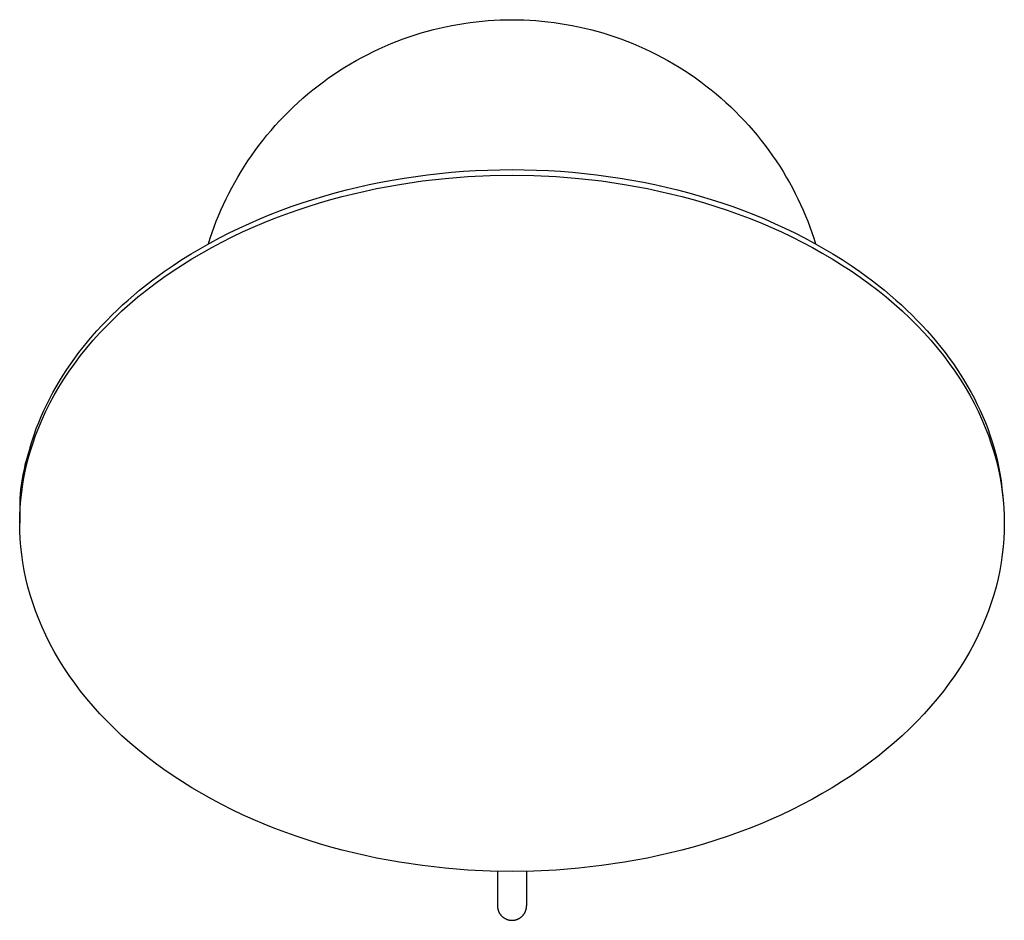
# Model space of a CAD drawing. Units: millimetres. Extents: x 1383 to 1953, y 3284 to 4037.
# Drawn here: x 1383 to 1586, y 3703 to 3889 of the extents above; entities that cross this region are included whole.
import ezdxf

# ---------------------------------------------------------------- set-up
doc = ezdxf.new("R2010")
doc.units = ezdxf.units.MM
doc.header["$MEASUREMENT"] = 0
doc.layers.add('Default', color=7, linetype='Continuous', true_color=0x000000)
doc.layers.add('Default$IGES level 5031011$Default', color=7, linetype='Continuous', true_color=0x000000)

msp = doc.modelspace()

# ---------------------------------------------------------------- linework, layer by layer
at = {"layer": 'Default'}
for points in [[(1384.99, 3800.87), (1383.92, 3797.13), (1383.72, 3796.31), (1383.54, 3795.5), (1383.38, 3794.7), (1383.24, 3793.88), (1383.12, 3793.04), (1383.02, 3792.16), (1382.95, 3791.21), (1382.89, 3790.2), (1382.85, 3789.1), (1382.83, 3787.9), (1382.84, 3785.14)], [(1583.69, 3800.87), (1584.04, 3799.6), (1584.36, 3798.27), (1584.66, 3796.88), (1584.92, 3795.43), (1585.16, 3793.93), (1585.36, 3792.37), (1585.54, 3790.75), (1585.69, 3789.07)], [(1481.34, 3706.3), (1481.34, 3706.23), (1481.34, 3706.17), (1481.35, 3706.1), (1481.35, 3706.03)], [(1487.33, 3706.03), (1487.34, 3706.3)]]:
    msp.add_lwpolyline(points, dxfattribs=at)
at = {"layer": 'Default$IGES level 5031011$Default'}
for points in [[(1421.75, 3842.76), (1422.12, 3843.92), (1422.51, 3845.09), (1422.93, 3846.25), (1423.37, 3847.41), (1423.84, 3848.56), (1424.33, 3849.72), (1424.84, 3850.87), (1425.39, 3852.01), (1425.95, 3853.15), (1426.54, 3854.29), (1427.16, 3855.41), (1427.8, 3856.53), (1428.46, 3857.64), (1429.15, 3858.75), (1429.87, 3859.84), (1430.6, 3860.92), (1431.37, 3861.99), (1432.15, 3863.05), (1432.96, 3864.09), (1433.79, 3865.13), (1434.65, 3866.14), (1435.53, 3867.14), (1436.43, 3868.13), (1437.35, 3869.1), (1438.29, 3870.05), (1439.25, 3870.98), (1440.24, 3871.9), (1441.24, 3872.79), (1442.26, 3873.67), (1443.3, 3874.52), (1444.36, 3875.35), (1445.44, 3876.16), (1446.53, 3876.95), (1447.64, 3877.72), (1448.76, 3878.46), (1449.9, 3879.18), (1451.05, 3879.88), (1452.21, 3880.55), (1453.39, 3881.19), (1454.58, 3881.81), (1455.77, 3882.41), (1456.98, 3882.98), (1458.19, 3883.52), (1459.42, 3884.04), (1460.65, 3884.53), (1461.89, 3885), (1463.13, 3885.44), (1464.38, 3885.85), (1465.63, 3886.24), (1466.88, 3886.6), (1468.14, 3886.93), (1469.4, 3887.24), (1470.65, 3887.52), (1471.91, 3887.78), (1473.17, 3888.01), (1474.43, 3888.21), (1475.68, 3888.39), (1476.93, 3888.55), (1478.18, 3888.68), (1479.42, 3888.78), (1480.66, 3888.86), (1481.89, 3888.92), (1483.12, 3888.96), (1484.34, 3888.97), (1485.56, 3888.96), (1486.78, 3888.92), (1488.02, 3888.86), (1489.25, 3888.78), (1490.5, 3888.68), (1491.74, 3888.55), (1493, 3888.39), (1494.25, 3888.21), (1495.51, 3888.01), (1496.76, 3887.78), (1498.02, 3887.52), (1499.28, 3887.24), (1500.54, 3886.93), (1501.8, 3886.6), (1503.05, 3886.24), (1504.3, 3885.85), (1505.55, 3885.44), (1506.79, 3885), (1508.03, 3884.53), (1509.26, 3884.04), (1510.48, 3883.52), (1511.7, 3882.98), (1512.91, 3882.41), (1514.1, 3881.81), (1515.29, 3881.19), (1516.46, 3880.55), (1517.63, 3879.88), (1518.78, 3879.18), (1519.92, 3878.46), (1521.04, 3877.72), (1522.15, 3876.95), (1523.24, 3876.16), (1524.31, 3875.35), (1525.37, 3874.52), (1526.41, 3873.67), (1527.44, 3872.79), (1528.44, 3871.9), (1529.42, 3870.98), (1530.39, 3870.05), (1531.33, 3869.1), (1532.25, 3868.13), (1533.15, 3867.14), (1534.03, 3866.14), (1534.88, 3865.13), (1535.72, 3864.09), (1536.53, 3863.05), (1537.31, 3861.99), (1538.07, 3860.92), (1538.81, 3859.84), (1539.53, 3858.75), (1540.22, 3857.64), (1540.88, 3856.53), (1541.52, 3855.41), (1542.14, 3854.29), (1542.73, 3853.15), (1543.29, 3852.01), (1543.83, 3850.87), (1544.35, 3849.72), (1544.84, 3848.56), (1545.31, 3847.41), (1545.75, 3846.25), (1546.17, 3845.09), (1546.56, 3843.92), (1546.93, 3842.76)], [(1384.99, 3800.87), (1385.38, 3802.14), (1385.81, 3803.41), (1386.26, 3804.67), (1386.75, 3805.92), (1387.27, 3807.17), (1387.82, 3808.41), (1388.41, 3809.64), (1389.02, 3810.86), (1389.67, 3812.08), (1390.34, 3813.28), (1391.05, 3814.48), (1391.79, 3815.67), (1392.55, 3816.85), (1393.35, 3818.02), (1394.18, 3819.18), (1395.03, 3820.33), (1395.92, 3821.46), (1396.83, 3822.59), (1397.78, 3823.71), (1398.75, 3824.81), (1399.75, 3825.9), (1400.79, 3826.98), (1401.84, 3828.05), (1402.93, 3829.11), (1404.05, 3830.15), (1405.19, 3831.18), (1406.36, 3832.19), (1407.56, 3833.19), (1408.79, 3834.18), (1410.04, 3835.15), (1411.32, 3836.11), (1412.63, 3837.05), (1414.44, 3838.29), (1416.28, 3839.51), (1418.17, 3840.68), (1420.09, 3841.82), (1422.04, 3842.93), (1424.03, 3843.99), (1426.05, 3845.02), (1428.11, 3846.02), (1430.19, 3846.98), (1432.31, 3847.9), (1434.45, 3848.78), (1436.62, 3849.62), (1438.82, 3850.43), (1441.05, 3851.19), (1443.3, 3851.92), (1445.57, 3852.61), (1447.87, 3853.26), (1450.19, 3853.87), (1452.52, 3854.44), (1454.88, 3854.97), (1457.26, 3855.45), (1459.65, 3855.9), (1462.07, 3856.31), (1464.49, 3856.67), (1466.93, 3856.99), (1469.39, 3857.27), (1471.86, 3857.51), (1474.33, 3857.71), (1476.82, 3857.86), (1479.32, 3857.97), (1481.83, 3858.04), (1484.34, 3858.06)], [(1484.34, 3858.06), (1486.85, 3858.04), (1489.36, 3857.97), (1491.86, 3857.86), (1494.34, 3857.71), (1496.82, 3857.51), (1499.29, 3857.27), (1501.74, 3856.99), (1504.19, 3856.67), (1506.61, 3856.31), (1509.02, 3855.9), (1511.42, 3855.45), (1513.8, 3854.97), (1516.15, 3854.44), (1518.49, 3853.87), (1520.81, 3853.26), (1523.11, 3852.61), (1525.38, 3851.92), (1527.63, 3851.19), (1529.86, 3850.43), (1532.06, 3849.62), (1534.23, 3848.78), (1536.37, 3847.9), (1538.49, 3846.98), (1540.57, 3846.02), (1542.63, 3845.02), (1544.65, 3843.99), (1546.64, 3842.93), (1548.59, 3841.82), (1550.51, 3840.68), (1552.39, 3839.51), (1554.24, 3838.29), (1556.05, 3837.05), (1557.35, 3836.11), (1558.63, 3835.15), (1559.89, 3834.18), (1561.11, 3833.19), (1562.31, 3832.19), (1563.49, 3831.18), (1564.63, 3830.15), (1565.75, 3829.11), (1566.83, 3828.05), (1567.89, 3826.98), (1568.92, 3825.9), (1569.93, 3824.81), (1570.9, 3823.71), (1571.84, 3822.59), (1572.76, 3821.46), (1573.65, 3820.33), (1574.5, 3819.18), (1575.33, 3818.02), (1576.13, 3816.85), (1576.89, 3815.67), (1577.63, 3814.48), (1578.34, 3813.28), (1579.01, 3812.08), (1579.66, 3810.86), (1580.27, 3809.64), (1580.85, 3808.41), (1581.4, 3807.17), (1581.93, 3805.92), (1582.41, 3804.67), (1582.87, 3803.41), (1583.3, 3802.14), (1583.69, 3800.87)], [(1484.34, 3713.37), (1479.81, 3713.44), (1475.22, 3713.66), (1470.57, 3714.03), (1465.87, 3714.57), (1461.15, 3715.27), (1458.78, 3715.68), (1456.41, 3716.14), (1454.04, 3716.64), (1451.68, 3717.19), (1449.33, 3717.78), (1446.98, 3718.41), (1444.64, 3719.09), (1442.32, 3719.81), (1440.01, 3720.58), (1437.72, 3721.39), (1435.45, 3722.24), (1433.21, 3723.14), (1430.99, 3724.09), (1428.8, 3725.07), (1426.64, 3726.1), (1424.51, 3727.16), (1422.42, 3728.27), (1420.36, 3729.42), (1418.35, 3730.61), (1416.38, 3731.83), (1414.45, 3733.1), (1412.57, 3734.39), (1410.73, 3735.72), (1408.95, 3737.09), (1407.22, 3738.48), (1405.54, 3739.9), (1403.91, 3741.36), (1402.35, 3742.84), (1400.84, 3744.34), (1399.38, 3745.87), (1397.99, 3747.42), (1396.66, 3748.99), (1395.39, 3750.57), (1394.18, 3752.18), (1393.03, 3753.8), (1391.95, 3755.43), (1390.92, 3757.07), (1389.97, 3758.72), (1389.07, 3760.38), (1388.24, 3762.05), (1387.47, 3763.72), (1386.76, 3765.39), (1386.11, 3767.07), (1385.52, 3768.74), (1385, 3770.41), (1384.53, 3772.08), (1384.13, 3773.75), (1383.78, 3775.4), (1383.49, 3777.05), (1383.25, 3778.69), (1383.07, 3780.32), (1382.94, 3781.94), (1382.86, 3783.55), (1382.84, 3785.14), (1382.86, 3786.74), (1382.94, 3788.34), (1383.07, 3789.96), (1383.25, 3791.59), (1383.49, 3793.23), (1383.78, 3794.88), (1384.13, 3796.54), (1384.53, 3798.2), (1385, 3799.87), (1385.52, 3801.54), (1386.11, 3803.22), (1386.76, 3804.89), (1387.47, 3806.56), (1388.24, 3808.23), (1389.07, 3809.9), (1389.97, 3811.56), (1390.92, 3813.21), (1391.95, 3814.86), (1393.03, 3816.49), (1394.18, 3818.11), (1395.39, 3819.71), (1396.66, 3821.3), (1397.99, 3822.87), (1399.38, 3824.42), (1400.84, 3825.94), (1402.35, 3827.45), (1403.91, 3828.93), (1405.54, 3830.38), (1407.22, 3831.8), (1408.95, 3833.2), (1410.73, 3834.56), (1412.57, 3835.89), (1414.45, 3837.19), (1416.38, 3838.45), (1418.35, 3839.67), (1420.36, 3840.86), (1422.42, 3842.01), (1424.51, 3843.12), (1426.64, 3844.19), (1428.8, 3845.21), (1430.99, 3846.2), (1433.21, 3847.14), (1435.45, 3848.04), (1437.72, 3848.9), (1440.01, 3849.71), (1442.32, 3850.47), (1444.64, 3851.2), (1446.98, 3851.87), (1449.33, 3852.51), (1451.68, 3853.1), (1454.04, 3853.64), (1456.41, 3854.14), (1458.78, 3854.6), (1461.15, 3855.01), (1465.87, 3855.72), (1470.57, 3856.25), (1475.22, 3856.62), (1479.81, 3856.84), (1484.34, 3856.91)], [(1484.34, 3856.91), (1488.86, 3856.84), (1493.46, 3856.62), (1498.11, 3856.25), (1502.81, 3855.72), (1507.53, 3855.01), (1509.9, 3854.6), (1512.27, 3854.14), (1514.63, 3853.64), (1517, 3853.1), (1519.35, 3852.51), (1521.7, 3851.87), (1524.04, 3851.2), (1526.36, 3850.47), (1528.67, 3849.71), (1530.96, 3848.9), (1533.23, 3848.04), (1535.47, 3847.14), (1537.69, 3846.2), (1539.88, 3845.21), (1542.04, 3844.19), (1544.17, 3843.12), (1546.26, 3842.01), (1548.31, 3840.86), (1550.33, 3839.67), (1552.3, 3838.45), (1554.23, 3837.19), (1556.11, 3835.89), (1557.94, 3834.56), (1559.73, 3833.2), (1561.46, 3831.8), (1563.14, 3830.38), (1564.76, 3828.93), (1566.33, 3827.45), (1567.84, 3825.94), (1569.29, 3824.42), (1570.69, 3822.87), (1572.02, 3821.3), (1573.29, 3819.71), (1574.5, 3818.11), (1575.65, 3816.49), (1576.73, 3814.86), (1577.75, 3813.21), (1578.71, 3811.56), (1579.61, 3809.9), (1580.44, 3808.23), (1581.21, 3806.56), (1581.92, 3804.89), (1582.57, 3803.22), (1583.15, 3801.54), (1583.68, 3799.87), (1584.14, 3798.2), (1584.55, 3796.54), (1584.9, 3794.88), (1585.19, 3793.23), (1585.43, 3791.59), (1585.61, 3789.96), (1585.74, 3788.34), (1585.81, 3786.74), (1585.84, 3785.14), (1585.81, 3783.55), (1585.74, 3781.94), (1585.61, 3780.32), (1585.43, 3778.69), (1585.19, 3777.05), (1584.9, 3775.4), (1584.55, 3773.75), (1584.14, 3772.08), (1583.68, 3770.41), (1583.15, 3768.74), (1582.57, 3767.07), (1581.92, 3765.39), (1581.21, 3763.72), (1580.44, 3762.05), (1579.61, 3760.38), (1578.71, 3758.72), (1577.75, 3757.07), (1576.73, 3755.43), (1575.65, 3753.8), (1574.5, 3752.18), (1573.29, 3750.57), (1572.02, 3748.99), (1570.69, 3747.42), (1569.29, 3745.87), (1567.84, 3744.34), (1566.33, 3742.84), (1564.76, 3741.36), (1563.14, 3739.9), (1561.46, 3738.48), (1559.73, 3737.09), (1557.94, 3735.72), (1556.11, 3734.39), (1554.23, 3733.1), (1552.3, 3731.83), (1550.33, 3730.61), (1548.31, 3729.42), (1546.26, 3728.27), (1544.17, 3727.16), (1542.04, 3726.1), (1539.88, 3725.07), (1537.69, 3724.09), (1535.47, 3723.14), (1533.23, 3722.24), (1530.96, 3721.39), (1528.67, 3720.58), (1526.36, 3719.81), (1524.04, 3719.09), (1521.7, 3718.41), (1519.35, 3717.78), (1517, 3717.19), (1514.63, 3716.64), (1512.27, 3716.14), (1509.9, 3715.68), (1507.53, 3715.27), (1502.81, 3714.57), (1498.11, 3714.03), (1493.46, 3713.66), (1488.86, 3713.44), (1484.34, 3713.37)], [(1481.34, 3713.4), (1481.34, 3706.3)], [(1487.34, 3713.4), (1487.34, 3706.3)], [(1481.35, 3706.03), (1481.36, 3705.98), (1481.36, 3705.92), (1481.37, 3705.87), (1481.38, 3705.82), (1481.39, 3705.76), (1481.4, 3705.71), (1481.41, 3705.66), (1481.42, 3705.61), (1481.43, 3705.55), (1481.45, 3705.5), (1481.46, 3705.45), (1481.48, 3705.4), (1481.49, 3705.35), (1481.51, 3705.3), (1481.53, 3705.25), (1481.55, 3705.2), (1481.58, 3705.13), (1481.61, 3705.06), (1481.64, 3704.99), (1481.68, 3704.92), (1481.71, 3704.85), (1481.75, 3704.78), (1481.79, 3704.72), (1481.83, 3704.65), (1481.87, 3704.59), (1481.92, 3704.53), (1481.97, 3704.47), (1482.01, 3704.41), (1482.06, 3704.35), (1482.11, 3704.29), (1482.16, 3704.23), (1482.22, 3704.18), (1482.27, 3704.13), (1482.33, 3704.07), (1482.39, 3704.02), (1482.44, 3703.97), (1482.5, 3703.93), (1482.57, 3703.88), (1482.63, 3703.84), (1482.69, 3703.79), (1482.76, 3703.75), (1482.82, 3703.71), (1482.89, 3703.67), (1482.96, 3703.64), (1483.03, 3703.6), (1483.09, 3703.57), (1483.16, 3703.54), (1483.23, 3703.51), (1483.3, 3703.49), (1483.37, 3703.46), (1483.43, 3703.44), (1483.5, 3703.42), (1483.57, 3703.4), (1483.64, 3703.38), (1483.71, 3703.37), (1483.78, 3703.35), (1483.85, 3703.34), (1483.92, 3703.33), (1483.99, 3703.32), (1484.06, 3703.31), (1484.13, 3703.31), (1484.2, 3703.3), (1484.27, 3703.3), (1484.34, 3703.3)], [(1484.34, 3703.3), (1484.41, 3703.3), (1484.48, 3703.3), (1484.55, 3703.31), (1484.62, 3703.31), (1484.69, 3703.32), (1484.76, 3703.33), (1484.83, 3703.34), (1484.9, 3703.35), (1484.97, 3703.37), (1485.04, 3703.38), (1485.11, 3703.4), (1485.18, 3703.42), (1485.24, 3703.44), (1485.31, 3703.46), (1485.38, 3703.49), (1485.44, 3703.51), (1485.51, 3703.54), (1485.58, 3703.57), (1485.65, 3703.6), (1485.72, 3703.64), (1485.79, 3703.67), (1485.86, 3703.71), (1485.92, 3703.75), (1485.99, 3703.79), (1486.05, 3703.84), (1486.11, 3703.88), (1486.17, 3703.93), (1486.23, 3703.97), (1486.29, 3704.02), (1486.35, 3704.07), (1486.41, 3704.13), (1486.46, 3704.18), (1486.51, 3704.23), (1486.57, 3704.29), (1486.62, 3704.35), (1486.66, 3704.41), (1486.71, 3704.47), (1486.76, 3704.53), (1486.8, 3704.59), (1486.85, 3704.65), (1486.89, 3704.72), (1486.93, 3704.78), (1486.97, 3704.85), (1487, 3704.92), (1487.04, 3704.99), (1487.07, 3705.06), (1487.1, 3705.13), (1487.13, 3705.2), (1487.15, 3705.25), (1487.17, 3705.3), (1487.18, 3705.35), (1487.2, 3705.4), (1487.22, 3705.45), (1487.23, 3705.5), (1487.24, 3705.55), (1487.26, 3705.61), (1487.27, 3705.66), (1487.28, 3705.71), (1487.29, 3705.76), (1487.3, 3705.82), (1487.31, 3705.87), (1487.32, 3705.92), (1487.32, 3705.98), (1487.33, 3706.03)]]:
    msp.add_lwpolyline(points, dxfattribs=at)

doc.saveas('drawing.dxf')
